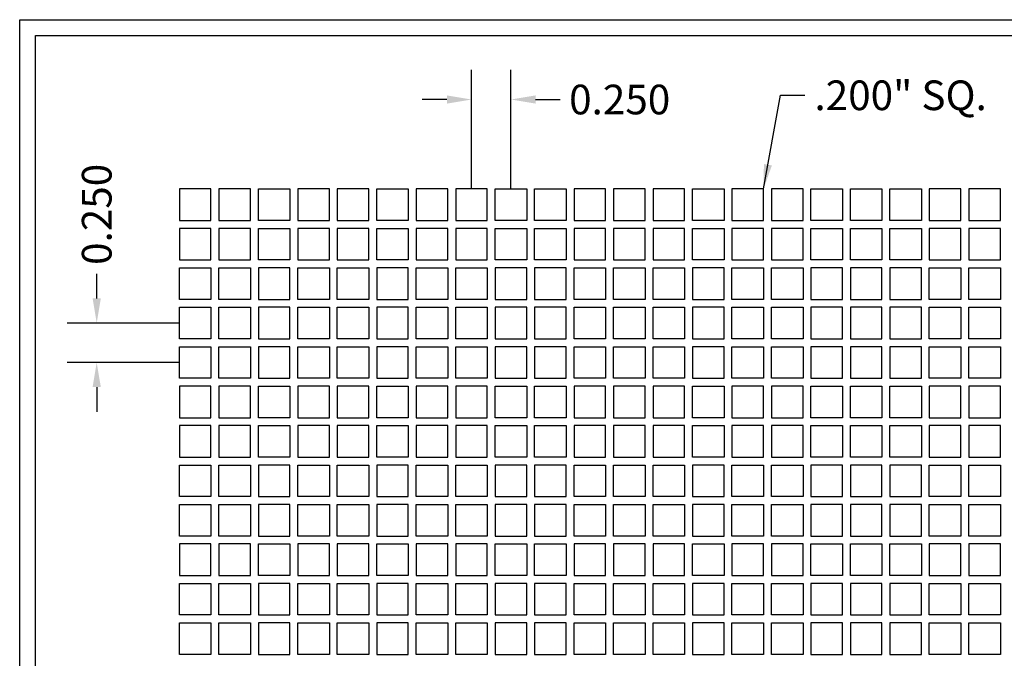
# Model space of a CAD drawing. Units: inches. Extents: x 0 to 10.6, y 0 to 7.9.
# Drawn here: x 0 to 6.2, y 3.9 to 7.9 of the extents above; entities that cross this region are included whole.
import ezdxf

# ---------------------------------------------------------------- set-up
doc = ezdxf.new("R2010")
doc.units = ezdxf.units.IN
doc.header["$MEASUREMENT"] = 0
doc.styles.add('style1', font='ARIAL.TTF')
doc.dimstyles.get("Standard").update_dxf_attribs({"dimtxt": 0.188, "dimasz": 0.156, "dimexe": 0.188, "dimexo": 0, "dimgap": 0.06, "dimtad": 0, "dimdec": 3, "dimzin": 0, "dimdsep": 46, "dimtxsty": 'style1', "dimcen": 0, "dimadec": 0, "dimazin": 0, "dimtfac": 1, "dimtdec": 3, "dimtofl": 0, "dimtmove": 0, "dimatfit": 3, "dimfxl": 0.25, "dimtolj": 1, "dimtzin": 0, "dimarcsym": 0})

# ---------------------------------------------------------------- blocks, each defined once
blk = doc.blocks.new('*D0')
at = {"color": 0, "lineweight": -2, "transparency": 16777216}
for p, q in [((2.8616, 6.8628), (2.8616, 7.6177)), ((3.1116, 6.8628), (3.1116, 7.6177)), ((2.7056, 7.4297), (2.5496, 7.4297)), ((3.2676, 7.4297), (3.4236, 7.4297))]:
    blk.add_line(p, q, dxfattribs=at)
at = {"color": 0, "transparency": 16777216}
for points in [[(2.7056, 7.4557), (2.7056, 7.4037), (2.8616, 7.4297)], [(3.2676, 7.4557), (3.2676, 7.4037), (3.1116, 7.4297)]]:
    blk.add_solid(points, dxfattribs=at)
at = {"color": 0, "transparency": 16777216, "insert": (3.8005, 7.4297), "char_height": 0.188, "attachment_point": 5, "style": 'style1'}
blk.add_mtext('\\A1;0.250', dxfattribs=at)
blk = doc.blocks.new('*D1')
at = {"color": 0, "lineweight": -2, "transparency": 16777216}
for p, q in [((0.4879, 6.1688), (0.4879, 6.3248)), ((1.0116, 6.0128), (0.2999, 6.0128)), ((1.0116, 5.7628), (0.2999, 5.7628)), ((0.4879, 5.6068), (0.4879, 5.4508))]:
    blk.add_line(p, q, dxfattribs=at)
at = {"color": 0, "transparency": 16777216}
for points in [[(0.4619, 6.1688), (0.5139, 6.1688), (0.4879, 6.0128)], [(0.4619, 5.6068), (0.5139, 5.6068), (0.4879, 5.7628)]]:
    blk.add_solid(points, dxfattribs=at)
at = {"color": 0, "transparency": 16777216, "insert": (0.4879, 6.7017), "char_height": 0.188, "attachment_point": 5, "rotation": 90, "style": 'style1'}
blk.add_mtext('\\A1;0.250', dxfattribs=at)

msp = doc.modelspace()

# ---------------------------------------------------------------- linework, layer by layer
for p, q in [((0, 0), (0, 7.9357)), ((0, 7.9357), (10.6015, 7.9357)), ((0.1, 7.8357), (8.8357, 7.8357)), ((0.1, 0.1), (0.1, 7.8357))]:
    msp.add_line(p, q)
for points in [[(1.0116, 6.6628), (1.2116, 6.6628), (1.2116, 6.8628), (1.0116, 6.8628)], [(1.2616, 6.6628), (1.4616, 6.6628), (1.4616, 6.8628), (1.2616, 6.8628)], [(1.7116, 6.6628), (1.5116, 6.6628), (1.5116, 6.8628), (1.7116, 6.8628)], [(1.7616, 6.6628), (1.9616, 6.6628), (1.9616, 6.8628), (1.7616, 6.8628)], [(2.0116, 6.6628), (2.2116, 6.6628), (2.2116, 6.8628), (2.0116, 6.8628)], [(2.4616, 6.6628), (2.2616, 6.6628), (2.2616, 6.8628), (2.4616, 6.8628)], [(2.5116, 6.6628), (2.7116, 6.6628), (2.7116, 6.8628), (2.5116, 6.8628)], [(2.7616, 6.6628), (2.9616, 6.6628), (2.9616, 6.8628), (2.7616, 6.8628)], [(3.2116, 6.6628), (3.0116, 6.6628), (3.0116, 6.8628), (3.2116, 6.8628)], [(3.4616, 6.6628), (3.2616, 6.6628), (3.2616, 6.8628), (3.4616, 6.8628)], [(3.5116, 6.6628), (3.7116, 6.6628), (3.7116, 6.8628), (3.5116, 6.8628)], [(3.7616, 6.6628), (3.9616, 6.6628), (3.9616, 6.8628), (3.7616, 6.8628)], [(4.0116, 6.6628), (4.2116, 6.6628), (4.2116, 6.8628), (4.0116, 6.8628)], [(4.4616, 6.6628), (4.2616, 6.6628), (4.2616, 6.8628), (4.4616, 6.8628)], [(4.5116, 6.6628), (4.7116, 6.6628), (4.7116, 6.8628), (4.5116, 6.8628)], [(4.7616, 6.6628), (4.9616, 6.6628), (4.9616, 6.8628), (4.7616, 6.8628)], [(5.2116, 6.6628), (5.0116, 6.6628), (5.0116, 6.8628), (5.2116, 6.8628)], [(5.4616, 6.6628), (5.2616, 6.6628), (5.2616, 6.8628), (5.4616, 6.8628)], [(5.7116, 6.6628), (5.5116, 6.6628), (5.5116, 6.8628), (5.7116, 6.8628)], [(5.7616, 6.6628), (5.9616, 6.6628), (5.9616, 6.8628), (5.7616, 6.8628)], [(6.0116, 6.6628), (6.2116, 6.6628), (6.2116, 6.8628), (6.0116, 6.8628)], [(1.0116, 6.4128), (1.2116, 6.4128), (1.2116, 6.6128), (1.0116, 6.6128)], [(1.2616, 6.4128), (1.4616, 6.4128), (1.4616, 6.6128), (1.2616, 6.6128)], [(1.7116, 6.4128), (1.5116, 6.4128), (1.5116, 6.6128), (1.7116, 6.6128)], [(1.7616, 6.4128), (1.9616, 6.4128), (1.9616, 6.6128), (1.7616, 6.6128)], [(2.0116, 6.4128), (2.2116, 6.4128), (2.2116, 6.6128), (2.0116, 6.6128)], [(2.4616, 6.4128), (2.2616, 6.4128), (2.2616, 6.6128), (2.4616, 6.6128)], [(2.5116, 6.4128), (2.7116, 6.4128), (2.7116, 6.6128), (2.5116, 6.6128)], [(2.7616, 6.4128), (2.9616, 6.4128), (2.9616, 6.6128), (2.7616, 6.6128)], [(3.2116, 6.4128), (3.0116, 6.4128), (3.0116, 6.6128), (3.2116, 6.6128)], [(3.4616, 6.4128), (3.2616, 6.4128), (3.2616, 6.6128), (3.4616, 6.6128)], [(3.5116, 6.4128), (3.7116, 6.4128), (3.7116, 6.6128), (3.5116, 6.6128)], [(3.7616, 6.4128), (3.9616, 6.4128), (3.9616, 6.6128), (3.7616, 6.6128)], [(4.0116, 6.4128), (4.2116, 6.4128), (4.2116, 6.6128), (4.0116, 6.6128)], [(4.4616, 6.4128), (4.2616, 6.4128), (4.2616, 6.6128), (4.4616, 6.6128)], [(4.5116, 6.4128), (4.7116, 6.4128), (4.7116, 6.6128), (4.5116, 6.6128)], [(4.7616, 6.4128), (4.9616, 6.4128), (4.9616, 6.6128), (4.7616, 6.6128)], [(5.2116, 6.4128), (5.0116, 6.4128), (5.0116, 6.6128), (5.2116, 6.6128)], [(5.4616, 6.4128), (5.2616, 6.4128), (5.2616, 6.6128), (5.4616, 6.6128)], [(5.7116, 6.4128), (5.5116, 6.4128), (5.5116, 6.6128), (5.7116, 6.6128)], [(5.7616, 6.4128), (5.9616, 6.4128), (5.9616, 6.6128), (5.7616, 6.6128)], [(6.0116, 6.4128), (6.2116, 6.4128), (6.2116, 6.6128), (6.0116, 6.6128)], [(1.0116, 6.3628), (1.2116, 6.3628), (1.2116, 6.1628), (1.0116, 6.1628)], [(1.2616, 6.3628), (1.4616, 6.3628), (1.4616, 6.1628), (1.2616, 6.1628)], [(1.7116, 6.3628), (1.5116, 6.3628), (1.5116, 6.1628), (1.7116, 6.1628)], [(1.7616, 6.3628), (1.9616, 6.3628), (1.9616, 6.1628), (1.7616, 6.1628)], [(2.0116, 6.3628), (2.2116, 6.3628), (2.2116, 6.1628), (2.0116, 6.1628)], [(2.4616, 6.3628), (2.2616, 6.3628), (2.2616, 6.1628), (2.4616, 6.1628)], [(2.5116, 6.3628), (2.7116, 6.3628), (2.7116, 6.1628), (2.5116, 6.1628)], [(2.7616, 6.3628), (2.9616, 6.3628), (2.9616, 6.1628), (2.7616, 6.1628)], [(3.2116, 6.3628), (3.0116, 6.3628), (3.0116, 6.1628), (3.2116, 6.1628)], [(3.4616, 6.3628), (3.2616, 6.3628), (3.2616, 6.1628), (3.4616, 6.1628)], [(3.5116, 6.3628), (3.7116, 6.3628), (3.7116, 6.1628), (3.5116, 6.1628)], [(3.7616, 6.3628), (3.9616, 6.3628), (3.9616, 6.1628), (3.7616, 6.1628)], [(4.0116, 6.3628), (4.2116, 6.3628), (4.2116, 6.1628), (4.0116, 6.1628)], [(4.4616, 6.3628), (4.2616, 6.3628), (4.2616, 6.1628), (4.4616, 6.1628)], [(4.5116, 6.3628), (4.7116, 6.3628), (4.7116, 6.1628), (4.5116, 6.1628)], [(4.7616, 6.3628), (4.9616, 6.3628), (4.9616, 6.1628), (4.7616, 6.1628)], [(5.2116, 6.3628), (5.0116, 6.3628), (5.0116, 6.1628), (5.2116, 6.1628)], [(5.4616, 6.3628), (5.2616, 6.3628), (5.2616, 6.1628), (5.4616, 6.1628)], [(5.7116, 6.3628), (5.5116, 6.3628), (5.5116, 6.1628), (5.7116, 6.1628)], [(5.7616, 6.3628), (5.9616, 6.3628), (5.9616, 6.1628), (5.7616, 6.1628)], [(6.0116, 6.3628), (6.2116, 6.3628), (6.2116, 6.1628), (6.0116, 6.1628)], [(1.0116, 6.1128), (1.2116, 6.1128), (1.2116, 5.9128), (1.0116, 5.9128)], [(1.2616, 6.1128), (1.4616, 6.1128), (1.4616, 5.9128), (1.2616, 5.9128)], [(1.7116, 6.1128), (1.5116, 6.1128), (1.5116, 5.9128), (1.7116, 5.9128)], [(1.7616, 6.1128), (1.9616, 6.1128), (1.9616, 5.9128), (1.7616, 5.9128)], [(2.0116, 6.1128), (2.2116, 6.1128), (2.2116, 5.9128), (2.0116, 5.9128)], [(2.4616, 6.1128), (2.2616, 6.1128), (2.2616, 5.9128), (2.4616, 5.9128)], [(2.5116, 6.1128), (2.7116, 6.1128), (2.7116, 5.9128), (2.5116, 5.9128)], [(2.7616, 6.1128), (2.9616, 6.1128), (2.9616, 5.9128), (2.7616, 5.9128)], [(3.2116, 6.1128), (3.0116, 6.1128), (3.0116, 5.9128), (3.2116, 5.9128)], [(3.4616, 6.1128), (3.2616, 6.1128), (3.2616, 5.9128), (3.4616, 5.9128)], [(3.5116, 6.1128), (3.7116, 6.1128), (3.7116, 5.9128), (3.5116, 5.9128)], [(3.7616, 6.1128), (3.9616, 6.1128), (3.9616, 5.9128), (3.7616, 5.9128)], [(4.0116, 6.1128), (4.2116, 6.1128), (4.2116, 5.9128), (4.0116, 5.9128)], [(4.4616, 6.1128), (4.2616, 6.1128), (4.2616, 5.9128), (4.4616, 5.9128)], [(4.5116, 6.1128), (4.7116, 6.1128), (4.7116, 5.9128), (4.5116, 5.9128)], [(4.7616, 6.1128), (4.9616, 6.1128), (4.9616, 5.9128), (4.7616, 5.9128)], [(5.2116, 6.1128), (5.0116, 6.1128), (5.0116, 5.9128), (5.2116, 5.9128)], [(5.4616, 6.1128), (5.2616, 6.1128), (5.2616, 5.9128), (5.4616, 5.9128)], [(5.7116, 6.1128), (5.5116, 6.1128), (5.5116, 5.9128), (5.7116, 5.9128)], [(5.7616, 6.1128), (5.9616, 6.1128), (5.9616, 5.9128), (5.7616, 5.9128)], [(6.0116, 6.1128), (6.2116, 6.1128), (6.2116, 5.9128), (6.0116, 5.9128)], [(1.0116, 5.8628), (1.2116, 5.8628), (1.2116, 5.6628), (1.0116, 5.6628)], [(1.2616, 5.8628), (1.4616, 5.8628), (1.4616, 5.6628), (1.2616, 5.6628)], [(1.7116, 5.8628), (1.5116, 5.8628), (1.5116, 5.6628), (1.7116, 5.6628)], [(1.7616, 5.8628), (1.9616, 5.8628), (1.9616, 5.6628), (1.7616, 5.6628)], [(2.0116, 5.8628), (2.2116, 5.8628), (2.2116, 5.6628), (2.0116, 5.6628)], [(2.4616, 5.8628), (2.2616, 5.8628), (2.2616, 5.6628), (2.4616, 5.6628)], [(2.5116, 5.8628), (2.7116, 5.8628), (2.7116, 5.6628), (2.5116, 5.6628)], [(2.7616, 5.8628), (2.9616, 5.8628), (2.9616, 5.6628), (2.7616, 5.6628)], [(3.2116, 5.8628), (3.0116, 5.8628), (3.0116, 5.6628), (3.2116, 5.6628)], [(3.4616, 5.8628), (3.2616, 5.8628), (3.2616, 5.6628), (3.4616, 5.6628)], [(3.5116, 5.8628), (3.7116, 5.8628), (3.7116, 5.6628), (3.5116, 5.6628)], [(3.7616, 5.8628), (3.9616, 5.8628), (3.9616, 5.6628), (3.7616, 5.6628)], [(4.0116, 5.8628), (4.2116, 5.8628), (4.2116, 5.6628), (4.0116, 5.6628)], [(4.4616, 5.8628), (4.2616, 5.8628), (4.2616, 5.6628), (4.4616, 5.6628)], [(4.5116, 5.8628), (4.7116, 5.8628), (4.7116, 5.6628), (4.5116, 5.6628)], [(4.7616, 5.8628), (4.9616, 5.8628), (4.9616, 5.6628), (4.7616, 5.6628)], [(5.2116, 5.8628), (5.0116, 5.8628), (5.0116, 5.6628), (5.2116, 5.6628)], [(5.4616, 5.8628), (5.2616, 5.8628), (5.2616, 5.6628), (5.4616, 5.6628)], [(5.7116, 5.8628), (5.5116, 5.8628), (5.5116, 5.6628), (5.7116, 5.6628)], [(5.7616, 5.8628), (5.9616, 5.8628), (5.9616, 5.6628), (5.7616, 5.6628)], [(6.0116, 5.8628), (6.2116, 5.8628), (6.2116, 5.6628), (6.0116, 5.6628)], [(1.0116, 5.4128), (1.2116, 5.4128), (1.2116, 5.6128), (1.0116, 5.6128)], [(1.2616, 5.4128), (1.4616, 5.4128), (1.4616, 5.6128), (1.2616, 5.6128)], [(1.7116, 5.4128), (1.5116, 5.4128), (1.5116, 5.6128), (1.7116, 5.6128)], [(1.7616, 5.4128), (1.9616, 5.4128), (1.9616, 5.6128), (1.7616, 5.6128)], [(2.0116, 5.4128), (2.2116, 5.4128), (2.2116, 5.6128), (2.0116, 5.6128)], [(2.4616, 5.4128), (2.2616, 5.4128), (2.2616, 5.6128), (2.4616, 5.6128)], [(2.5116, 5.4128), (2.7116, 5.4128), (2.7116, 5.6128), (2.5116, 5.6128)], [(2.7616, 5.4128), (2.9616, 5.4128), (2.9616, 5.6128), (2.7616, 5.6128)], [(3.2116, 5.4128), (3.0116, 5.4128), (3.0116, 5.6128), (3.2116, 5.6128)], [(3.4616, 5.4128), (3.2616, 5.4128), (3.2616, 5.6128), (3.4616, 5.6128)], [(3.5116, 5.4128), (3.7116, 5.4128), (3.7116, 5.6128), (3.5116, 5.6128)], [(3.7616, 5.4128), (3.9616, 5.4128), (3.9616, 5.6128), (3.7616, 5.6128)], [(4.0116, 5.4128), (4.2116, 5.4128), (4.2116, 5.6128), (4.0116, 5.6128)], [(4.4616, 5.4128), (4.2616, 5.4128), (4.2616, 5.6128), (4.4616, 5.6128)], [(4.5116, 5.4128), (4.7116, 5.4128), (4.7116, 5.6128), (4.5116, 5.6128)], [(4.7616, 5.4128), (4.9616, 5.4128), (4.9616, 5.6128), (4.7616, 5.6128)], [(5.2116, 5.4128), (5.0116, 5.4128), (5.0116, 5.6128), (5.2116, 5.6128)], [(5.4616, 5.4128), (5.2616, 5.4128), (5.2616, 5.6128), (5.4616, 5.6128)], [(5.7116, 5.4128), (5.5116, 5.4128), (5.5116, 5.6128), (5.7116, 5.6128)], [(5.7616, 5.4128), (5.9616, 5.4128), (5.9616, 5.6128), (5.7616, 5.6128)], [(6.0116, 5.4128), (6.2116, 5.4128), (6.2116, 5.6128), (6.0116, 5.6128)], [(1.0116, 5.1628), (1.2116, 5.1628), (1.2116, 5.3628), (1.0116, 5.3628)], [(1.2616, 5.1628), (1.4616, 5.1628), (1.4616, 5.3628), (1.2616, 5.3628)], [(1.7116, 5.1628), (1.5116, 5.1628), (1.5116, 5.3628), (1.7116, 5.3628)], [(1.7616, 5.1628), (1.9616, 5.1628), (1.9616, 5.3628), (1.7616, 5.3628)], [(2.0116, 5.1628), (2.2116, 5.1628), (2.2116, 5.3628), (2.0116, 5.3628)], [(2.4616, 5.1628), (2.2616, 5.1628), (2.2616, 5.3628), (2.4616, 5.3628)], [(2.5116, 5.1628), (2.7116, 5.1628), (2.7116, 5.3628), (2.5116, 5.3628)], [(2.7616, 5.1628), (2.9616, 5.1628), (2.9616, 5.3628), (2.7616, 5.3628)], [(3.2116, 5.1628), (3.0116, 5.1628), (3.0116, 5.3628), (3.2116, 5.3628)], [(3.4616, 5.1628), (3.2616, 5.1628), (3.2616, 5.3628), (3.4616, 5.3628)], [(3.5116, 5.1628), (3.7116, 5.1628), (3.7116, 5.3628), (3.5116, 5.3628)], [(3.7616, 5.1628), (3.9616, 5.1628), (3.9616, 5.3628), (3.7616, 5.3628)], [(4.0116, 5.1628), (4.2116, 5.1628), (4.2116, 5.3628), (4.0116, 5.3628)], [(4.4616, 5.1628), (4.2616, 5.1628), (4.2616, 5.3628), (4.4616, 5.3628)], [(4.5116, 5.1628), (4.7116, 5.1628), (4.7116, 5.3628), (4.5116, 5.3628)], [(4.7616, 5.1628), (4.9616, 5.1628), (4.9616, 5.3628), (4.7616, 5.3628)], [(5.2116, 5.1628), (5.0116, 5.1628), (5.0116, 5.3628), (5.2116, 5.3628)], [(5.4616, 5.1628), (5.2616, 5.1628), (5.2616, 5.3628), (5.4616, 5.3628)], [(5.7116, 5.1628), (5.5116, 5.1628), (5.5116, 5.3628), (5.7116, 5.3628)], [(5.7616, 5.1628), (5.9616, 5.1628), (5.9616, 5.3628), (5.7616, 5.3628)], [(6.0116, 5.1628), (6.2116, 5.1628), (6.2116, 5.3628), (6.0116, 5.3628)], [(1.0116, 5.1128), (1.2116, 5.1128), (1.2116, 4.9128), (1.0116, 4.9128)], [(1.2616, 5.1128), (1.4616, 5.1128), (1.4616, 4.9128), (1.2616, 4.9128)], [(1.7116, 5.1128), (1.5116, 5.1128), (1.5116, 4.9128), (1.7116, 4.9128)], [(1.7616, 5.1128), (1.9616, 5.1128), (1.9616, 4.9128), (1.7616, 4.9128)], [(2.0116, 5.1128), (2.2116, 5.1128), (2.2116, 4.9128), (2.0116, 4.9128)], [(2.4616, 5.1128), (2.2616, 5.1128), (2.2616, 4.9128), (2.4616, 4.9128)], [(2.5116, 5.1128), (2.7116, 5.1128), (2.7116, 4.9128), (2.5116, 4.9128)], [(2.7616, 5.1128), (2.9616, 5.1128), (2.9616, 4.9128), (2.7616, 4.9128)], [(3.2116, 5.1128), (3.0116, 5.1128), (3.0116, 4.9128), (3.2116, 4.9128)], [(3.4616, 5.1128), (3.2616, 5.1128), (3.2616, 4.9128), (3.4616, 4.9128)], [(3.5116, 5.1128), (3.7116, 5.1128), (3.7116, 4.9128), (3.5116, 4.9128)], [(3.7616, 5.1128), (3.9616, 5.1128), (3.9616, 4.9128), (3.7616, 4.9128)], [(4.0116, 5.1128), (4.2116, 5.1128), (4.2116, 4.9128), (4.0116, 4.9128)], [(4.4616, 5.1128), (4.2616, 5.1128), (4.2616, 4.9128), (4.4616, 4.9128)], [(4.5116, 5.1128), (4.7116, 5.1128), (4.7116, 4.9128), (4.5116, 4.9128)], [(4.7616, 5.1128), (4.9616, 5.1128), (4.9616, 4.9128), (4.7616, 4.9128)], [(5.2116, 5.1128), (5.0116, 5.1128), (5.0116, 4.9128), (5.2116, 4.9128)], [(5.4616, 5.1128), (5.2616, 5.1128), (5.2616, 4.9128), (5.4616, 4.9128)], [(5.7116, 5.1128), (5.5116, 5.1128), (5.5116, 4.9128), (5.7116, 4.9128)], [(5.7616, 5.1128), (5.9616, 5.1128), (5.9616, 4.9128), (5.7616, 4.9128)], [(6.0116, 5.1128), (6.2116, 5.1128), (6.2116, 4.9128), (6.0116, 4.9128)], [(1.0116, 4.8628), (1.2116, 4.8628), (1.2116, 4.6628), (1.0116, 4.6628)], [(1.2616, 4.8628), (1.4616, 4.8628), (1.4616, 4.6628), (1.2616, 4.6628)], [(1.7116, 4.8628), (1.5116, 4.8628), (1.5116, 4.6628), (1.7116, 4.6628)], [(1.7616, 4.8628), (1.9616, 4.8628), (1.9616, 4.6628), (1.7616, 4.6628)], [(2.0116, 4.8628), (2.2116, 4.8628), (2.2116, 4.6628), (2.0116, 4.6628)], [(2.4616, 4.8628), (2.2616, 4.8628), (2.2616, 4.6628), (2.4616, 4.6628)], [(2.5116, 4.8628), (2.7116, 4.8628), (2.7116, 4.6628), (2.5116, 4.6628)], [(2.7616, 4.8628), (2.9616, 4.8628), (2.9616, 4.6628), (2.7616, 4.6628)], [(3.2116, 4.8628), (3.0116, 4.8628), (3.0116, 4.6628), (3.2116, 4.6628)], [(3.4616, 4.8628), (3.2616, 4.8628), (3.2616, 4.6628), (3.4616, 4.6628)], [(3.5116, 4.8628), (3.7116, 4.8628), (3.7116, 4.6628), (3.5116, 4.6628)], [(3.7616, 4.8628), (3.9616, 4.8628), (3.9616, 4.6628), (3.7616, 4.6628)], [(4.0116, 4.8628), (4.2116, 4.8628), (4.2116, 4.6628), (4.0116, 4.6628)], [(4.4616, 4.8628), (4.2616, 4.8628), (4.2616, 4.6628), (4.4616, 4.6628)], [(4.5116, 4.8628), (4.7116, 4.8628), (4.7116, 4.6628), (4.5116, 4.6628)], [(4.7616, 4.8628), (4.9616, 4.8628), (4.9616, 4.6628), (4.7616, 4.6628)], [(5.2116, 4.8628), (5.0116, 4.8628), (5.0116, 4.6628), (5.2116, 4.6628)], [(5.4616, 4.8628), (5.2616, 4.8628), (5.2616, 4.6628), (5.4616, 4.6628)], [(5.7116, 4.8628), (5.5116, 4.8628), (5.5116, 4.6628), (5.7116, 4.6628)], [(5.7616, 4.8628), (5.9616, 4.8628), (5.9616, 4.6628), (5.7616, 4.6628)], [(6.0116, 4.8628), (6.2116, 4.8628), (6.2116, 4.6628), (6.0116, 4.6628)], [(1.0116, 4.4128), (1.2116, 4.4128), (1.2116, 4.6128), (1.0116, 4.6128)], [(1.2616, 4.4128), (1.4616, 4.4128), (1.4616, 4.6128), (1.2616, 4.6128)], [(1.7116, 4.4128), (1.5116, 4.4128), (1.5116, 4.6128), (1.7116, 4.6128)], [(1.7616, 4.4128), (1.9616, 4.4128), (1.9616, 4.6128), (1.7616, 4.6128)], [(2.0116, 4.4128), (2.2116, 4.4128), (2.2116, 4.6128), (2.0116, 4.6128)], [(2.4616, 4.4128), (2.2616, 4.4128), (2.2616, 4.6128), (2.4616, 4.6128)], [(2.5116, 4.4128), (2.7116, 4.4128), (2.7116, 4.6128), (2.5116, 4.6128)], [(2.7616, 4.4128), (2.9616, 4.4128), (2.9616, 4.6128), (2.7616, 4.6128)], [(3.2116, 4.4128), (3.0116, 4.4128), (3.0116, 4.6128), (3.2116, 4.6128)], [(3.4616, 4.4128), (3.2616, 4.4128), (3.2616, 4.6128), (3.4616, 4.6128)], [(3.5116, 4.4128), (3.7116, 4.4128), (3.7116, 4.6128), (3.5116, 4.6128)], [(3.7616, 4.4128), (3.9616, 4.4128), (3.9616, 4.6128), (3.7616, 4.6128)], [(4.0116, 4.4128), (4.2116, 4.4128), (4.2116, 4.6128), (4.0116, 4.6128)], [(4.4616, 4.4128), (4.2616, 4.4128), (4.2616, 4.6128), (4.4616, 4.6128)], [(4.5116, 4.4128), (4.7116, 4.4128), (4.7116, 4.6128), (4.5116, 4.6128)], [(4.7616, 4.4128), (4.9616, 4.4128), (4.9616, 4.6128), (4.7616, 4.6128)], [(5.2116, 4.4128), (5.0116, 4.4128), (5.0116, 4.6128), (5.2116, 4.6128)], [(5.4616, 4.4128), (5.2616, 4.4128), (5.2616, 4.6128), (5.4616, 4.6128)], [(5.7116, 4.4128), (5.5116, 4.4128), (5.5116, 4.6128), (5.7116, 4.6128)], [(5.7616, 4.4128), (5.9616, 4.4128), (5.9616, 4.6128), (5.7616, 4.6128)], [(6.0116, 4.4128), (6.2116, 4.4128), (6.2116, 4.6128), (6.0116, 4.6128)], [(1.0116, 4.3628), (1.2116, 4.3628), (1.2116, 4.1628), (1.0116, 4.1628)], [(1.2616, 4.3628), (1.4616, 4.3628), (1.4616, 4.1628), (1.2616, 4.1628)], [(1.7116, 4.3628), (1.5116, 4.3628), (1.5116, 4.1628), (1.7116, 4.1628)], [(1.7616, 4.3628), (1.9616, 4.3628), (1.9616, 4.1628), (1.7616, 4.1628)], [(2.0116, 4.3628), (2.2116, 4.3628), (2.2116, 4.1628), (2.0116, 4.1628)], [(2.4616, 4.3628), (2.2616, 4.3628), (2.2616, 4.1628), (2.4616, 4.1628)], [(2.5116, 4.3628), (2.7116, 4.3628), (2.7116, 4.1628), (2.5116, 4.1628)], [(2.7616, 4.3628), (2.9616, 4.3628), (2.9616, 4.1628), (2.7616, 4.1628)], [(3.2116, 4.3628), (3.0116, 4.3628), (3.0116, 4.1628), (3.2116, 4.1628)], [(3.4616, 4.3628), (3.2616, 4.3628), (3.2616, 4.1628), (3.4616, 4.1628)], [(3.5116, 4.3628), (3.7116, 4.3628), (3.7116, 4.1628), (3.5116, 4.1628)], [(3.7616, 4.3628), (3.9616, 4.3628), (3.9616, 4.1628), (3.7616, 4.1628)], [(4.0116, 4.3628), (4.2116, 4.3628), (4.2116, 4.1628), (4.0116, 4.1628)], [(4.4616, 4.3628), (4.2616, 4.3628), (4.2616, 4.1628), (4.4616, 4.1628)], [(4.5116, 4.3628), (4.7116, 4.3628), (4.7116, 4.1628), (4.5116, 4.1628)], [(4.7616, 4.3628), (4.9616, 4.3628), (4.9616, 4.1628), (4.7616, 4.1628)], [(5.2116, 4.3628), (5.0116, 4.3628), (5.0116, 4.1628), (5.2116, 4.1628)], [(5.4616, 4.3628), (5.2616, 4.3628), (5.2616, 4.1628), (5.4616, 4.1628)], [(5.7116, 4.3628), (5.5116, 4.3628), (5.5116, 4.1628), (5.7116, 4.1628)], [(5.7616, 4.3628), (5.9616, 4.3628), (5.9616, 4.1628), (5.7616, 4.1628)], [(6.0116, 4.3628), (6.2116, 4.3628), (6.2116, 4.1628), (6.0116, 4.1628)], [(1.0116, 4.1128), (1.2116, 4.1128), (1.2116, 3.9128), (1.0116, 3.9128)], [(1.2616, 4.1128), (1.4616, 4.1128), (1.4616, 3.9128), (1.2616, 3.9128)], [(1.7116, 4.1128), (1.5116, 4.1128), (1.5116, 3.9128), (1.7116, 3.9128)], [(1.7616, 4.1128), (1.9616, 4.1128), (1.9616, 3.9128), (1.7616, 3.9128)], [(2.0116, 4.1128), (2.2116, 4.1128), (2.2116, 3.9128), (2.0116, 3.9128)], [(2.4616, 4.1128), (2.2616, 4.1128), (2.2616, 3.9128), (2.4616, 3.9128)], [(2.5116, 4.1128), (2.7116, 4.1128), (2.7116, 3.9128), (2.5116, 3.9128)], [(2.7616, 4.1128), (2.9616, 4.1128), (2.9616, 3.9128), (2.7616, 3.9128)], [(3.2116, 4.1128), (3.0116, 4.1128), (3.0116, 3.9128), (3.2116, 3.9128)], [(3.4616, 4.1128), (3.2616, 4.1128), (3.2616, 3.9128), (3.4616, 3.9128)], [(3.5116, 4.1128), (3.7116, 4.1128), (3.7116, 3.9128), (3.5116, 3.9128)], [(3.7616, 4.1128), (3.9616, 4.1128), (3.9616, 3.9128), (3.7616, 3.9128)], [(4.0116, 4.1128), (4.2116, 4.1128), (4.2116, 3.9128), (4.0116, 3.9128)], [(4.4616, 4.1128), (4.2616, 4.1128), (4.2616, 3.9128), (4.4616, 3.9128)], [(4.5116, 4.1128), (4.7116, 4.1128), (4.7116, 3.9128), (4.5116, 3.9128)], [(4.7616, 4.1128), (4.9616, 4.1128), (4.9616, 3.9128), (4.7616, 3.9128)], [(5.2116, 4.1128), (5.0116, 4.1128), (5.0116, 3.9128), (5.2116, 3.9128)], [(5.4616, 4.1128), (5.2616, 4.1128), (5.2616, 3.9128), (5.4616, 3.9128)], [(5.7116, 4.1128), (5.5116, 4.1128), (5.5116, 3.9128), (5.7116, 3.9128)], [(5.7616, 4.1128), (5.9616, 4.1128), (5.9616, 3.9128), (5.7616, 3.9128)], [(6.0116, 4.1128), (6.2116, 4.1128), (6.2116, 3.9128), (6.0116, 3.9128)]]:
    msp.add_lwpolyline(points, close=True)

# ---------------------------------------------------------------- texts
at = {"insert": (5.0341, 7.5504), "char_height": 0.188, "attachment_point": 1, "style": 'style1'}
msp.add_mtext('.200" SQ.', dxfattribs=at)

# ---------------------------------------------------------------- dimensions: what is measured, and where the dimension line sits
dim = msp.add_linear_dim(base=(3.1116, 7.4297), p1=(2.8616, 6.8628), p2=(3.1116, 6.8628), dimstyle='Standard')
dim.commit()
dim.dimension.update_dxf_attribs({"geometry": '*D0', "text_midpoint": (3.8005, 7.4297)})
dim = msp.add_linear_dim(base=(0.4879, 6.0128), p1=(1.0116, 5.7628), p2=(1.0116, 6.0128), angle=90, dimstyle='Standard')
dim.commit()
dim.dimension.update_dxf_attribs({"geometry": '*D1', "text_midpoint": (0.4879, 6.7017)})

# ---------------------------------------------------------------- leaders
at = {"annotation_type": 0, "has_hookline": 1, "hookline_direction": 0, "text_width": 1.0831}
msp.add_leader([(4.7116, 6.8628), (4.8181, 7.4564), (4.9741, 7.4564)], dimstyle='Standard', override={"dimgap": 0.06, "dimtad": 0}, dxfattribs=at)

doc.saveas('drawing.dxf')
